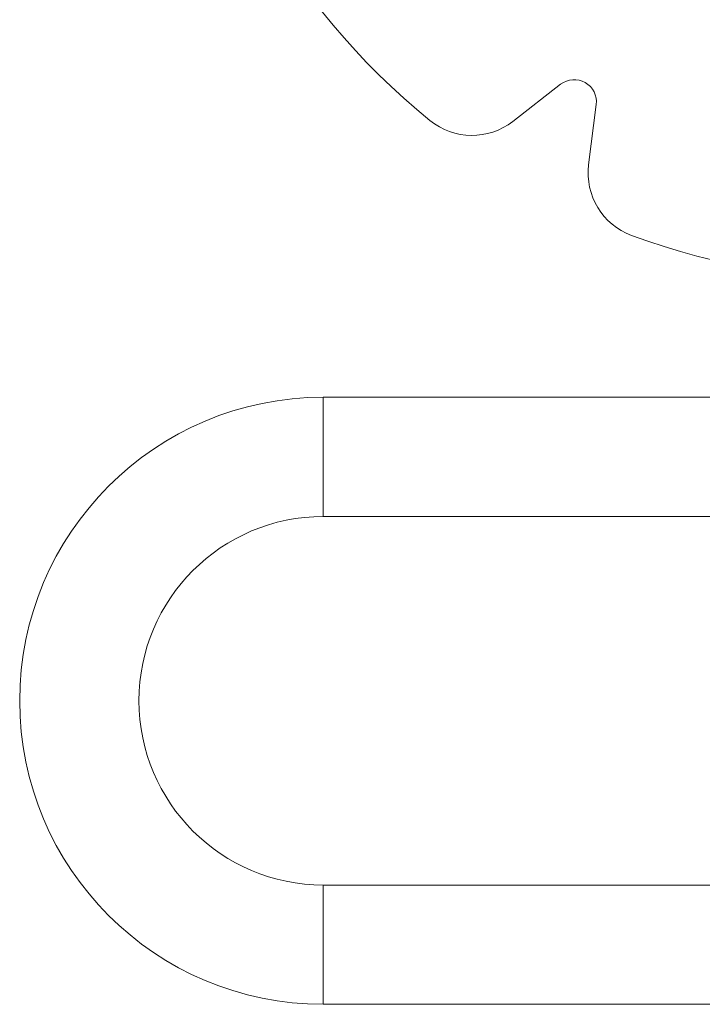
# Model space of a CAD drawing. Units: millimetres. Extents: x -7747 to 905, y 12352 to 18453.
# Drawn here: x -4571 to -4417, y 15325 to 15547 of the extents above; entities that cross this region are included whole.
import ezdxf

# ---------------------------------------------------------------- set-up
doc = ezdxf.new("R2010")
doc.units = ezdxf.units.MM

msp = doc.modelspace()

# ---------------------------------------------------------------- linework, layer by layer
at = {"color": 0, "linetype": 'Continuous', "lineweight": 0}
for p, q in [((-4459.428, 15523.81), (-4448.62, 15532.193)), ((-4440.595, 15527.615), (-4442.31, 15514.046)), ((-4377.148, 15461.619), (-4502.148, 15461.619)), ((-4502.148, 15434.719), (-4502.148, 15461.619)), ((-4502.148, 15461.619), (-4377.148, 15461.619)), ((-4502.148, 15434.719), (-4377.148, 15434.719)), ((-4502.148, 15351.619), (-4502.148, 15324.719)), ((-4407.046, 15351.619), (-4502.148, 15351.619)), ((-4502.148, 15324.719), (-4407.046, 15324.719)), ((-4407.046, 15324.719), (-4502.148, 15324.719))]:
    msp.add_line(p, q, dxfattribs=at)
for centre, radius, start, end in [((-4377.147, 15648.168), 160, 249.71042, 230.88688), ((-4445.556, 15528.242), 5, 352.79865, 127.79865), ((-4468.621, 15535.663), 15, 230.88688, 307.79865), ((-4427.428, 15512.165), 15, 172.79865, 249.71042), ((-4502.148, 15393.169), 68.45, 90, 270), ((-4502.148, 15393.169), 41.55, 90, 270), ((-4502.148, 15393.169), 41.55, 90, 270)]:
    msp.add_arc(centre, radius, start, end, dxfattribs=at)

doc.saveas('drawing.dxf')
